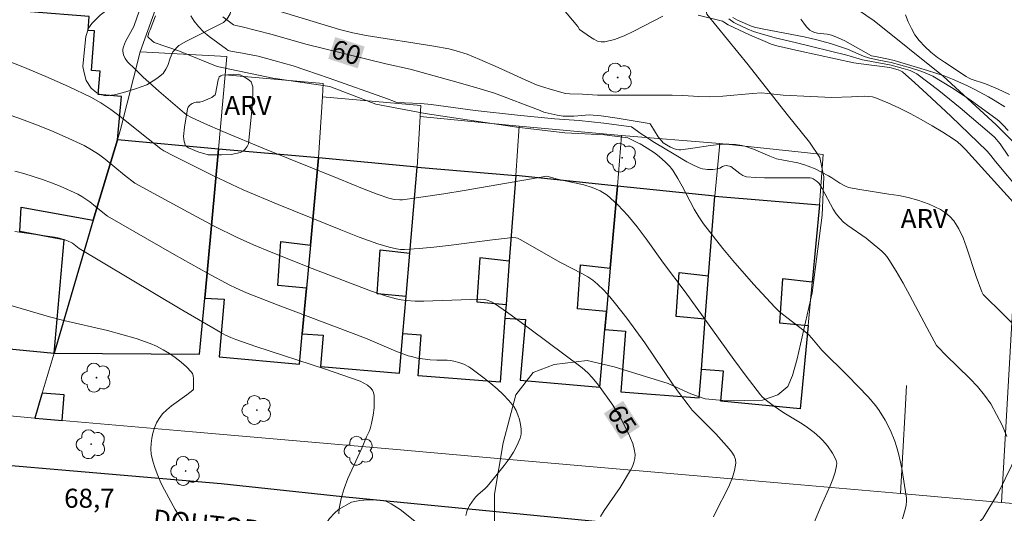
# Model space of a CAD drawing. Units: metres. Extents: x 277807 to 278323, y 1672115 to 1672683.
# Drawn here: x 277869 to 277947, y 1672221 to 1672260 of the extents above; entities that cross this region are included whole.
import ezdxf

# ---------------------------------------------------------------- set-up
doc = ezdxf.new("R2010")
doc.units = ezdxf.units.M
doc.header["$MEASUREMENT"] = 0
for name, color, linetype, lineweight, true_color in [('Arvores_Isoladas', 7, 'Continuous', 18, 0x00ff33), ('Curvas_Intermediarias', 7, 'Continuous', 9, 0x783c14), ('Curvas_Mestras', 7, 'Continuous', 20, 0x783c14), ('Topon_Curvas_Mestras', 7, 'Continuous', 9, 0x783c14), ('Topon_Pto_Cotado', 7, 'Continuous', 9, 0x783c14), ('Topon_Vegetacao', 7, 'Continuous', 9, 0x00ff33), ('Vegetacao', 7, 'Orla8', 9, 0x00ff33)]:
    doc.layers.add(name, color=color, linetype=linetype, lineweight=lineweight, true_color=true_color)
for name, color, linetype, lineweight in [('Edificacoes', 7, 'Continuous', 30), ('Muro_Grade', 8, 'Continuous', 20), ('Pavimentacao_Nao_Asfaltica_Mfio', 10, 'Continuous', 30), ('Topon_Curvas_Mestras_Masc', 255, 'Continuous', 9), ('Topon_de_Vias', 7, 'Continuous', 9)]:
    doc.layers.add(name, color=color, linetype=linetype, lineweight=lineweight)
doc.styles.add('Arial', font='arial.ttf', dxfattribs={"height": 1.5})
doc.styles.get("Standard").update_dxf_attribs({"font": 'arial.ttf'})
doc.linetypes.add('Orla8', pattern='A,6,-0.5,["V",Standard,S=1,R=0,X=-0.5,Y=-1],-0.5,6,-0.5,["V",Standard,S=1,R=0,X=-0.5,Y=-1],-0.5', length=14)

# ---------------------------------------------------------------- blocks, each defined once
blk = doc.blocks.new('Arvore')
at = {"layer": 'Arvores_Isoladas'}
blk.add_lwpolyline([(-0.718, 0.493, 0.872324), (-0.722, -0.551, 0.862983), (0.284, -0.827, 0.900105), (0.89, 0.029, 0.863155), (0.262, 0.861, 0.882486)], format="xyb", close=True, dxfattribs=at)
blk.add_circle((0, 0), 0.0286, dxfattribs=at)

msp = doc.modelspace()

# ---------------------------------------------------------------- linework, layer by layer
at = {"layer": 'Curvas_Intermediarias', "flags": 128}
for points, elevation in [([(277908.244, 1672266.039), (277913.456, 1672259.836), (277913.576, 1672259.596), (277914.436, 1672258.996), (277914.716, 1672258.816), (277915.006, 1672258.676), (277915.286, 1672258.606), (277915.577, 1672258.606), (277916.337, 1672258.806), (277917.097, 1672259.096), (277917.868, 1672259.456), (277920.158, 1672260.636)], 58), ([(277932.063, 1672220.711), (277932.633, 1672222.011), (277933.334, 1672223.602), (277933.544, 1672224.132), (277933.714, 1672224.662), (277933.834, 1672225.182), (277933.844, 1672225.382), (277933.804, 1672225.583), (277933.734, 1672225.783), (277933.524, 1672226.173), (277933.114, 1672226.763), (277932.723, 1672227.193), (277932.513, 1672227.403), (277932.073, 1672227.793), (277931.433, 1672228.274), (277931.003, 1672228.554), (277929.692, 1672229.364), (277928.842, 1672229.924), (277928.312, 1672230.314), (277927.982, 1672230.605), (277927.831, 1672230.765), (277926.701, 1672232.235), (277925.731, 1672233.566), (277922.859, 1672237.577), (277921.899, 1672238.908), (277920.208, 1672241.169), (277918.828, 1672243.089), (277918.118, 1672244.03), (277917.377, 1672244.93), (277916.597, 1672245.761), (277915.757, 1672246.511), (277915.196, 1672246.861), (277914.586, 1672247.131), (277913.926, 1672247.331), (277911.845, 1672247.791), (277910.995, 1672248.031), (277904.492, 1672246.901), (277902.882, 1672246.631), (277901.261, 1672246.381), (277899.64, 1672246.161), (277899.42, 1672246.151), (277898.99, 1672246.191), (277898.56, 1672246.291), (277897.63, 1672246.591), (277896.609, 1672246.991), (277894.568, 1672247.831), (277888.766, 1672250.172), (277885.475, 1672251.533), (277884.024, 1672252.173), (277882.964, 1672252.673), (277882.654, 1672252.843), (277882.464, 1672252.983), (277880.443, 1672254.724), (277879.172, 1672255.864), (277878.562, 1672256.455), (277877.972, 1672257.045), (277877.782, 1672257.295), (277877.652, 1672257.585), (277877.602, 1672257.885), (277877.602, 1672258.035), (277877.642, 1672258.235), (277877.722, 1672258.446), (277877.812, 1672258.656), (277878.452, 1672259.836), (277878.512, 1672259.976), (277879.352, 1672262.407)], 63), ([(277949.03, 1672244.56), (277943.998, 1672250.122), (277943.688, 1672250.432), (277943.368, 1672250.722), (277943.017, 1672250.973), (277942.197, 1672251.503), (277941.357, 1672252.003), (277940.496, 1672252.493), (277939.626, 1672252.963), (277938.746, 1672253.404), (277937.865, 1672253.804), (277936.975, 1672254.174), (277936.665, 1672254.274), (277936.345, 1672254.314), (277936.015, 1672254.324), (277935.004, 1672254.274), (277933.454, 1672254.234), (277931.813, 1672254.294), (277929.622, 1672254.424), (277928.412, 1672254.554), (277927.931, 1672254.584), (277927.221, 1672254.544), (277924.87, 1672254.324), (277923.8, 1672254.274), (277922.97, 1672254.294), (277921.719, 1672254.384), (277920.879, 1672254.424), (277919.328, 1672254.424), (277915.467, 1672254.404), (277914.986, 1672254.414), (277913.806, 1672254.494), (277912.816, 1672254.514), (277912.465, 1672254.554), (277911.445, 1672254.824), (277910.585, 1672255.084), (277910.204, 1672255.214), (277909.294, 1672255.614), (277907.163, 1672256.595), (277905.733, 1672257.225), (277904.732, 1672257.635), (277903.872, 1672257.915), (277903.292, 1672258.055), (277902.111, 1672258.275), (277896.759, 1672259.106), (277895.709, 1672259.316), (277894.668, 1672259.596), (277887.586, 1672261.757)], 59), ([(277939.036, 1672220.991), (277939.246, 1672221.721), (277939.326, 1672222.081), (277939.356, 1672222.391), (277939.336, 1672222.621), (277938.966, 1672224.972), (277938.856, 1672225.563), (277938.726, 1672226.133), (277938.566, 1672226.703), (277938.426, 1672227.123), (277938.075, 1672227.963), (277937.665, 1672228.774), (277937.195, 1672229.534), (277936.925, 1672229.904), (277936.335, 1672230.605), (277934.714, 1672232.275), (277932.673, 1672234.296), (277931.893, 1672235.236), (277931.643, 1672235.506), (277931.183, 1672235.897), (277929.672, 1672237.047), (277929.312, 1672237.347), (277928.972, 1672237.677), (277927.301, 1672239.498), (277925.671, 1672241.359), (277924.87, 1672242.309), (277924.1, 1672243.28), (277923.36, 1672244.26), (277922.97, 1672244.82), (277922.619, 1672245.41), (277921.659, 1672247.241), (277921.329, 1672247.851), (277920.969, 1672248.432), (277920.839, 1672248.622), (277920.689, 1672248.792), (277920.369, 1672249.122), (277919.848, 1672249.582), (277919.488, 1672249.862), (277918.918, 1672250.242), (277918.488, 1672250.502), (277918.368, 1672250.562), (277918.338, 1672250.572), (277917.387, 1672251.043), (277915.557, 1672251.283), (277912.425, 1672251.433), (277908.654, 1672251.883), (277904.732, 1672252.473), (277901.411, 1672252.963), (277897.539, 1672253.714), (277893.918, 1672255.094), (277889.406, 1672255.744), (277885.035, 1672256.685), (277882.063, 1672257.875), (277880.073, 1672258.566), (277879.913, 1672258.696), (277879.592, 1672258.976), (277879.562, 1672259.026), (277879.562, 1672259.076), (277879.672, 1672259.416), (277879.752, 1672259.556), (277880.173, 1672260.676)], 62), ([(277947.259, 1672227.493), (277946.879, 1672228.374), (277946.449, 1672229.234), (277945.989, 1672230.054), (277945.498, 1672230.755), (277944.948, 1672231.425), (277944.348, 1672232.055), (277942.447, 1672233.896), (277941.837, 1672234.526), (277941.717, 1672234.666), (277941.147, 1672235.697), (277939.606, 1672238.608), (277939.076, 1672239.578), (277938.536, 1672240.528), (277937.965, 1672241.459), (277937.795, 1672241.689), (277937.605, 1672241.909), (277937.395, 1672242.119), (277936.495, 1672242.879), (277936.155, 1672243.139), (277934.724, 1672244.13), (277934.394, 1672244.4), (277934.094, 1672244.7), (277933.814, 1672245.05), (277933.564, 1672245.43), (277932.703, 1672247.041), (277932.463, 1672247.431), (277932.353, 1672247.551), (277932.223, 1672247.661), (277931.983, 1672247.821), (277931.873, 1672247.871), (277931.753, 1672247.891), (277931.043, 1672247.901), (277928.152, 1672247.891), (277927.441, 1672247.921), (277926.741, 1672247.981), (277926.591, 1672248.011), (277926.461, 1672248.071), (277926.201, 1672248.241), (277925.501, 1672248.772), (277925.39, 1672248.822), (277925.26, 1672248.842), (277925.13, 1672248.852), (277925.01, 1672248.842), (277924.85, 1672248.772), (277924.63, 1672248.642), (277924.47, 1672248.592), (277924.08, 1672248.552), (277923.67, 1672248.542), (277923.47, 1672248.562), (277923.28, 1672248.592), (277923.1, 1672248.652), (277922.569, 1672248.892), (277922.049, 1672249.162), (277921.029, 1672249.752), (277919.498, 1672250.672), (277918.658, 1672251.243), (277918.428, 1672251.363), (277917.667, 1672251.903), (277915.487, 1672252.203), (277913.546, 1672252.403), (277911.615, 1672252.553), (277908.684, 1672252.843), (277905.363, 1672253.193), (277901.891, 1672253.684), (277901.071, 1672253.754), (277899.78, 1672253.794), (277899.16, 1672253.844), (277899, 1672253.904), (277898.46, 1672254.124), (277893.858, 1672255.764), (277892.017, 1672256.395), (277891.017, 1672256.715), (277889.496, 1672257.155), (277888.256, 1672257.475), (277886.725, 1672257.775), (277886.215, 1672257.845), (277885.905, 1672257.945), (277885.775, 1672258.035), (277884.394, 1672259.046), (277883.954, 1672259.416), (277883.554, 1672259.816), (277883.214, 1672260.236), (277882.944, 1672260.676)], 61), ([(277922.92, 1672260.726), (277924.86, 1672260.246), (277924.93, 1672260.206), (277925.3, 1672259.956), (277926.981, 1672259.176), (277928.402, 1672258.556), (277928.682, 1672258.446), (277929.122, 1672258.315), (277930.863, 1672257.915), (277935.184, 1672256.975), (277935.775, 1672256.885), (277938.025, 1672256.585), (277938.686, 1672256.415), (277938.926, 1672256.315), (277939.036, 1672256.245), (277939.996, 1672255.394), (277940.947, 1672254.524), (277942.827, 1672252.743), (277945.689, 1672250.002), (277945.979, 1672249.662), (277946.359, 1672249.172), (277948.37, 1672246.761)], 58), ([(277947.349, 1672251.623), (277946.939, 1672252.083), (277946.639, 1672252.363), (277946.479, 1672252.483), (277944.358, 1672254.034), (277942.897, 1672255.014), (277942.157, 1672255.464), (277941.407, 1672255.905), (277940.987, 1672256.105), (277940.556, 1672256.275), (277939.656, 1672256.565), (277938.136, 1672256.985), (277937.165, 1672257.165), (277936.355, 1672257.355), (277935.965, 1672257.495), (277934.684, 1672258.045), (277934.074, 1672258.255), (277933.364, 1672258.486), (277932.283, 1672258.776), (277931.293, 1672259.006), (277928.112, 1672259.616), (277927.481, 1672259.746), (277927.191, 1672259.836), (277926.041, 1672260.326), (277925.671, 1672260.526)], 56), ([(277939.256, 1672260.736), (277939.476, 1672260.196), (277939.726, 1672259.676), (277940.006, 1672259.176), (277940.346, 1672258.726), (277940.787, 1672258.245), (277941.267, 1672257.805), (277941.797, 1672257.395), (277942.347, 1672257.005), (277944.038, 1672255.895), (277944.238, 1672255.784), (277944.448, 1672255.684), (277945.558, 1672255.304), (277946.509, 1672254.904), (277947.459, 1672254.474)], 54), ([(277925.34, 1672260.426), (277925.731, 1672260.146), (277925.941, 1672260.026), (277926.791, 1672259.636), (277927.291, 1672259.436), (277927.811, 1672259.266), (277928.992, 1672258.946), (277930.583, 1672258.566), (277934.654, 1672257.565), (277935.875, 1672257.195), (277936.575, 1672257.055), (277938.136, 1672256.775), (277939.086, 1672256.525), (277939.646, 1672256.345), (277939.906, 1672256.225), (277940.146, 1672256.085), (277941.027, 1672255.444), (277941.887, 1672254.784), (277943.568, 1672253.404), (277946.059, 1672251.293), (277946.269, 1672251.093), (277946.729, 1672250.562), (277947.379, 1672249.612)], 57), ([(277867.888, 1672257.355), (277869.718, 1672256.635), (277871.529, 1672255.885), (277873.31, 1672255.104), (277875.071, 1672254.254), (277875.871, 1672253.804), (277876.641, 1672253.293), (277877.392, 1672252.733), (277879.582, 1672250.963), (277880.603, 1672250.172), (277880.833, 1672250.032), (277881.593, 1672249.632), (277883.104, 1672248.852), (277884.634, 1672248.091), (277886.175, 1672247.361), (277887.085, 1672246.951), (277889.836, 1672245.791), (277894.768, 1672243.78), (277896.219, 1672243.209), (277897.68, 1672242.689), (277898.57, 1672242.409), (277899.17, 1672242.279), (277899.48, 1672242.249), (277899.78, 1672242.249), (277900.941, 1672242.319), (277902.091, 1672242.429), (277903.252, 1672242.559), (277906.733, 1672243.009), (277907.884, 1672243.139), (277908.274, 1672243.179), (277908.564, 1672243.169), (277908.694, 1672243.129), (277908.894, 1672243.029), (277912.085, 1672241.219), (277913.816, 1672240.318), (277914.236, 1672240.078), (277914.626, 1672239.808), (277914.996, 1672239.508), (277915.497, 1672239.018), (277915.977, 1672238.498), (277916.427, 1672237.957), (277917.297, 1672236.817), (277918.728, 1672234.866), (277920.959, 1672231.575), (277921.539, 1672230.765), (277922.129, 1672229.974), (277922.469, 1672229.574), (277922.829, 1672229.184), (277923.96, 1672228.074), (277924.32, 1672227.703), (277925.37, 1672226.513), (277925.581, 1672226.243), (277925.761, 1672225.963), (277925.871, 1672225.673), (277925.901, 1672225.382), (277925.801, 1672224.812), (277925.631, 1672224.242), (277925.39, 1672223.662), (277925.11, 1672223.082), (277924.51, 1672221.911), (277924.13, 1672221.141)], 64), ([(277869.078, 1672248.412), (277869.809, 1672248.221), (277870.539, 1672248.001), (277871.259, 1672247.761), (277871.969, 1672247.501), (277872.67, 1672247.221), (277874.05, 1672246.601), (277874.38, 1672246.421), (277874.69, 1672246.221), (277875.001, 1672245.991), (277875.881, 1672245.26), (277876.391, 1672244.88), (277881.633, 1672241.849), (277884.274, 1672240.358), (277886.025, 1672239.418), (277886.465, 1672239.208), (277887.345, 1672238.818), (277889.826, 1672237.837), (277896.729, 1672235.236), (277899.12, 1672234.226), (277900.09, 1672233.856), (277900.331, 1672233.786), (277900.821, 1672233.676), (277901.821, 1672233.536), (277902.351, 1672233.506), (277903.142, 1672233.496), (277903.412, 1672233.476), (277903.672, 1672233.436), (277904.072, 1672233.336), (277904.472, 1672233.196), (277904.852, 1672232.995), (277905.022, 1672232.875), (277906.063, 1672232.085), (277906.593, 1672231.675), (277907.093, 1672231.255), (277907.573, 1672230.805), (277908.004, 1672230.334), (277908.394, 1672229.844), (277908.584, 1672229.534), (277908.734, 1672229.194), (277908.864, 1672228.824), (277908.944, 1672228.434), (277908.984, 1672228.054), (277908.974, 1672227.683), (277908.904, 1672227.343), (277908.674, 1672226.793), (277908.384, 1672226.253), (277908.034, 1672225.733), (277907.643, 1672225.212), (277906.423, 1672223.692), (277906.273, 1672223.512), (277906.113, 1672223.352), (277905.583, 1672222.901), (277905.423, 1672222.741), (277905.273, 1672222.571), (277904.922, 1672222.041), (277904.732, 1672221.661), (277904.672, 1672221.461), (277904.632, 1672221.261)], 66), ([(277869.098, 1672243.65), (277872.219, 1672243.219), (277872.61, 1672243.139), (277873.18, 1672242.939), (277873.63, 1672242.729), (277874.17, 1672242.309), (277882.113, 1672237.567), (277885.315, 1672235.697), (277885.695, 1672235.486), (277886.095, 1672235.306), (277886.495, 1672235.146), (277888.066, 1672234.596), (277893.578, 1672232.795), (277894.938, 1672232.325), (277896.299, 1672231.845), (277896.599, 1672231.705), (277896.869, 1672231.525), (277897.119, 1672231.325), (277897.269, 1672231.155), (277897.359, 1672230.945), (277897.389, 1672230.715), (277897.409, 1672230.234), (277897.389, 1672229.754), (277897.319, 1672229.164), (277897.189, 1672228.524), (277897.089, 1672228.094), (277897.009, 1672227.883), (277896.799, 1672227.453), (277896.419, 1672226.563), (277895.339, 1672224.182), (277895.028, 1672223.392), (277894.788, 1672222.601), (277894.638, 1672221.801), (277894.628, 1672221.391)], 67), ([(277867.768, 1672238.097), (277871.809, 1672236.937), (277872.95, 1672236.647), (277876.391, 1672235.837), (277877.532, 1672235.546), (277878.652, 1672235.216), (277879.742, 1672234.826), (277880.263, 1672234.606), (277880.763, 1672234.336), (277881.263, 1672234.036), (277881.733, 1672233.706), (277882.183, 1672233.346), (277882.604, 1672232.975), (277882.984, 1672232.595), (277883.084, 1672232.445), (277883.144, 1672232.265), (277883.174, 1672232.065), (277883.174, 1672231.215), (277883.124, 1672231.145), (277882.634, 1672230.765), (277881.433, 1672229.904), (277881.053, 1672229.594), (277880.723, 1672229.264), (277880.453, 1672228.904), (277880.253, 1672228.554), (277880.093, 1672228.174), (277879.963, 1672227.763), (277879.873, 1672227.343), (277879.822, 1672226.923), (277879.812, 1672226.503), (277879.842, 1672226.103), (277879.963, 1672225.533), (277880.133, 1672224.962), (277880.353, 1672224.402), (277880.603, 1672223.842), (277880.873, 1672223.292), (277881.713, 1672221.731), (277882.313, 1672220.791)], 68)]:
    msp.add_lwpolyline(points, dxfattribs=dict(at, elevation=elevation))
at = {"layer": 'Curvas_Mestras', "flags": 128}
for points, elevation in [([(277948.35, 1672235.777), (277946.899, 1672237.187), (277945.468, 1672238.598), (277945.398, 1672238.688), (277945.278, 1672238.898), (277944.838, 1672240.108), (277944.078, 1672242.419), (277943.798, 1672243.159), (277943.468, 1672243.86), (277943.067, 1672244.5), (277942.767, 1672244.83), (277942.417, 1672245.13), (277942.017, 1672245.38), (277941.587, 1672245.61), (277941.127, 1672245.801), (277940.226, 1672246.121), (277939.486, 1672246.331), (277938.736, 1672246.491), (277937.965, 1672246.611), (277935.655, 1672246.961), (277934.774, 1672247.141), (277934.544, 1672247.231), (277934.104, 1672247.481), (277933.464, 1672247.901), (277933.204, 1672248.051), (277932.143, 1672248.592), (277931.593, 1672248.822), (277931.313, 1672248.922), (277930.773, 1672249.072), (277929.662, 1672249.272), (277929.112, 1672249.402), (277928.582, 1672249.602), (277927.281, 1672250.162), (277926.611, 1672250.382), (277926.361, 1672250.442), (277925.861, 1672250.522), (277925.34, 1672250.552), (277924.83, 1672250.542), (277923.9, 1672250.452), (277922.499, 1672250.222), (277921.569, 1672250.102), (277921.419, 1672250.092), (277921.189, 1672250.132), (277920.739, 1672250.322), (277920.439, 1672250.482), (277920.168, 1672250.662), (277920.058, 1672250.772), (277919.788, 1672251.113), (277919.208, 1672252.073), (277919.138, 1672252.153), (277919.078, 1672252.183), (277916.547, 1672252.603), (277915.276, 1672252.783), (277914.646, 1672252.843), (277914.346, 1672252.853), (277914.046, 1672252.843), (277913.146, 1672252.763), (277912.545, 1672252.743), (277912.305, 1672252.763), (277911.825, 1672252.833), (277910.885, 1672253.043), (277910.765, 1672253.073), (277910.475, 1672253.203), (277906.883, 1672254.574), (277905.743, 1672254.924), (277904.012, 1672255.424), (277900.231, 1672256.455), (277898.31, 1672256.895), (277892.017, 1672258.426), (277889.376, 1672259.206), (277886.895, 1672259.816), (277886.505, 1672259.896), (277886.325, 1672259.956), (277885.465, 1672260.596)], 60), ([(277947.099, 1672253.484), (277946.339, 1672253.954), (277945.799, 1672254.274), (277944.678, 1672254.884), (277944.108, 1672255.164), (277942.957, 1672255.674), (277942.317, 1672255.925), (277941.007, 1672256.365), (277938.366, 1672257.145), (277937.915, 1672257.255), (277937.025, 1672257.425), (277936.575, 1672257.525), (277936.155, 1672257.745), (277934.484, 1672258.686), (277933.914, 1672258.966), (277933.434, 1672259.136), (277933.084, 1672259.216), (277932.343, 1672259.306), (277932.113, 1672259.346), (277931.903, 1672259.426), (277931.723, 1672259.546), (277931.473, 1672259.796), (277931.243, 1672260.086), (277931.023, 1672260.396)], 55), ([(277868.348, 1672252.973), (277869.618, 1672252.523), (277870.879, 1672252.043), (277872.119, 1672251.533), (277873.35, 1672251.003), (277874.56, 1672250.432), (277875.131, 1672250.112), (277875.671, 1672249.752), (277876.201, 1672249.362), (277877.732, 1672248.111), (277878.552, 1672247.481), (277882.744, 1672245.17), (277884.834, 1672244.06), (277886.555, 1672243.209), (277887.906, 1672242.599), (277889.276, 1672242.029), (277892.518, 1672240.729), (277895.319, 1672239.648), (277897.199, 1672238.958), (277898.36, 1672238.558), (277899.14, 1672238.338), (277899.53, 1672238.268), (277899.93, 1672238.218), (277900.621, 1672238.168), (277901.321, 1672238.168), (277902.021, 1672238.178), (277905.753, 1672238.328), (277906.113, 1672238.298), (277906.383, 1672238.228), (277906.643, 1672238.117), (277906.893, 1672237.977), (277907.904, 1672237.267), (277909.664, 1672235.987), (277913.796, 1672232.895), (277914.246, 1672232.515), (277914.586, 1672232.135), (277915.076, 1672231.535), (277916.217, 1672229.964), (277916.587, 1672229.364), (277916.757, 1672229.054), (277917.417, 1672227.783), (277917.607, 1672227.353), (277917.777, 1672226.923), (277917.898, 1672226.493), (277917.958, 1672226.063), (277917.938, 1672225.753), (277917.868, 1672225.442), (277917.747, 1672225.132), (277917.587, 1672224.822), (277916.787, 1672223.462), (277915.517, 1672221.651), (277915.236, 1672221.181)], 65)]:
    msp.add_lwpolyline(points, dxfattribs=dict(at, elevation=elevation))
at = {"layer": 'Edificacoes', "flags": 128}
for points in [[(277864.199, 1672261.485), (277862.859, 1672246.635), (277865.177, 1672246.471), (277865.007, 1672243.96), (277862.636, 1672244.13), (277861.911, 1672236.118), (277861.815, 1672235.063), (277872.181, 1672234.055), (277872.98, 1672243.009), (277869.488, 1672243.67), (277869.598, 1672245.58), (277875.251, 1672244.54), (277877.177, 1672250.897), (277877.495, 1672254.307), (277875.662, 1672254.455), (277875.81, 1672256.294), (277875.12, 1672256.35), (277875.372, 1672259.477), (277874.869, 1672259.517), (277874.957, 1672260.617), (277870.291, 1672260.993), (277865.464, 1672261.383)], [(277884.05, 1672238.404), (277885.134, 1672250.164), (277877.177, 1672250.897), (277875.251, 1672244.54), (277872.181, 1672234.055), (277883.644, 1672233.992)], [(277892.064, 1672239.183), (277889.816, 1672239.394), (277890.052, 1672242.863), (277892.376, 1672242.592), (277893.006, 1672249.465), (277885.134, 1672250.164), (277884.05, 1672238.404), (277885.593, 1672238.315), (277885.178, 1672233.781), (277891.516, 1672233.201), (277891.735, 1672235.589)], [(277899.91, 1672238.536), (277897.644, 1672238.748), (277897.88, 1672242.218), (277900.203, 1672241.947), (277900.787, 1672248.736), (277893.006, 1672249.465), (277892.376, 1672242.592), (277892.064, 1672239.183), (277891.735, 1672235.589), (277893.375, 1672235.482), (277893.163, 1672233.006), (277899.389, 1672232.471), (277899.656, 1672235.576)], [(277908.051, 1672241.307), (277905.727, 1672241.578), (277905.491, 1672238.108), (277907.79, 1672237.893), (277907.709, 1672236.825), (277907.322, 1672231.772), (277900.857, 1672232.266), (277901.103, 1672235.488), (277899.656, 1672235.576), (277899.91, 1672238.536), (277900.203, 1672241.947), (277900.787, 1672248.736), (277908.568, 1672248.066)], [(277908.051, 1672241.307), (277907.79, 1672237.893), (277907.709, 1672236.825), (277909.329, 1672236.709), (277908.916, 1672231.92), (277915.195, 1672231.379), (277915.587, 1672235.924), (277915.711, 1672237.356), (277913.434, 1672237.569), (277913.67, 1672241.039), (277916.005, 1672240.767), (277916.563, 1672247.246), (277908.568, 1672248.066)], [(277915.587, 1672235.924), (277917.196, 1672235.795), (277916.829, 1672231.023), (277923.013, 1672230.547), (277923.184, 1672232.777), (277923.489, 1672236.749), (277921.192, 1672236.964), (277921.428, 1672240.434), (277923.751, 1672240.163), (277924.235, 1672246.455), (277916.563, 1672247.246), (277916.005, 1672240.767), (277915.711, 1672237.356)], [(277923.751, 1672240.163), (277924.235, 1672246.455), (277932.481, 1672245.756), (277931.907, 1672239.657), (277929.583, 1672239.928), (277929.347, 1672236.459), (277931.586, 1672236.249), (277930.967, 1672229.673), (277924.714, 1672230.262), (277924.938, 1672232.643), (277923.184, 1672232.777), (277923.489, 1672236.749)], [(277871.248, 1672230.911), (277871.201, 1672230.753), (277870.665, 1672228.945), (277871.315, 1672228.888), (277872.829, 1672228.756), (277872.984, 1672230.779), (277871.248, 1672230.911)]]:
    msp.add_lwpolyline(points, close=True, dxfattribs=at)
at = {"layer": 'Muro_Grade', "flags": 128}
for points in [[(277878.967, 1672257.825), (277885.64, 1672276.442), (277886.071, 1672277.646)], [(277870.665, 1672228.945), (277871.201, 1672230.753), (277871.248, 1672230.911), (277872.181, 1672234.055), (277875.251, 1672244.54), (277877.177, 1672250.897), (277877.414, 1672251.694), (277878.967, 1672257.825)], [(277885.673, 1672256.022), (277885.805, 1672257.453), (277878.967, 1672257.825)], [(277885.673, 1672256.022), (277885.134, 1672250.164), (277884.05, 1672238.404), (277883.644, 1672233.992)], [(277893.319, 1672254.279), (277893.388, 1672255.334), (277885.673, 1672256.022)], [(277891.516, 1672233.201), (277891.735, 1672235.589), (277892.064, 1672239.183), (277892.376, 1672242.592), (277893.006, 1672249.465), (277893.319, 1672254.279)], [(277901.036, 1672252.736), (277901.089, 1672253.589), (277893.319, 1672254.279)], [(277899.389, 1672232.471), (277899.656, 1672235.576), (277899.91, 1672238.536), (277900.203, 1672241.947), (277900.787, 1672248.736), (277901.036, 1672252.736)], [(277908.839, 1672251.967), (277901.036, 1672252.736)], [(277907.322, 1672231.772), (277907.709, 1672236.825), (277907.79, 1672237.893), (277908.051, 1672241.307), (277908.568, 1672248.066), (277908.839, 1672251.967)], [(277916.88, 1672251.227), (277908.839, 1672251.967)], [(277915.195, 1672231.379), (277915.587, 1672235.924), (277915.711, 1672237.356), (277916.005, 1672240.767), (277916.563, 1672247.246), (277916.88, 1672251.227)], [(277924.633, 1672250.593), (277916.88, 1672251.227)], [(277923.013, 1672230.547), (277923.184, 1672232.777), (277923.489, 1672236.749), (277923.751, 1672240.163), (277924.235, 1672246.455), (277924.633, 1672250.593)], [(277932.783, 1672249.744), (277924.633, 1672250.593)], [(277930.967, 1672229.673), (277931.586, 1672236.249), (277931.907, 1672239.657), (277932.481, 1672245.756), (277932.783, 1672249.744)], [(277946.836, 1672222.288), (277947.198, 1672228.663), (277948.085, 1672244.281), (277948.298, 1672248.039)], [(277939.343, 1672231.5), (277939.23, 1672229.501), (277938.86, 1672222.986)], [(277870.665, 1672228.945), (277861.34, 1672229.794)], [(277883.079, 1672227.86), (277872.829, 1672228.756), (277871.315, 1672228.888), (277870.665, 1672228.945)], [(277890.964, 1672227.171), (277883.079, 1672227.86)], [(277898.874, 1672226.48), (277890.964, 1672227.171)], [(277906.864, 1672225.781), (277898.874, 1672226.48)], [(277914.654, 1672225.101), (277906.864, 1672225.781)], [(277922.541, 1672224.412), (277914.654, 1672225.101)], [(277930.406, 1672223.724), (277922.541, 1672224.412)], [(277938.86, 1672222.986), (277930.406, 1672223.724)], [(277938.86, 1672222.986), (277946.836, 1672222.288)], [(277955.223, 1672221.556), (277946.836, 1672222.288)]]:
    msp.add_lwpolyline(points, dxfattribs=at)
at = {"layer": 'Pavimentacao_Nao_Asfaltica_Mfio', "flags": 128}
msp.add_lwpolyline([(277823.61, 1672229.538), (277845.064, 1672227.498), (277865.736, 1672225.474), (277885.347, 1672223.773), (277894.907, 1672222.759), (277949.264, 1672217.448), (277971.967, 1672215.015), (277984.213, 1672213.922), (277988.121, 1672213.814)], dxfattribs=at)
at = {"layer": 'Topon_Curvas_Mestras_Masc'}
for points in [[(277893.779, 1672257.281, 60), (277896.094, 1672256.527, 60), (277894.338, 1672258.998, 60), (277896.653, 1672258.244, 60)], [(277893.779, 1672257.281, 60), (277896.094, 1672256.527, 60), (277894.338, 1672258.998, 60), (277896.653, 1672258.244, 60)], [(277915.499, 1672229.309, 65), (277916.833, 1672227.272, 65), (277917.01, 1672230.298, 65), (277918.343, 1672228.261, 65)], [(277915.499, 1672229.309, 65), (277916.833, 1672227.272, 65), (277917.01, 1672230.298, 65), (277918.343, 1672228.261, 65)]]:
    msp.add_solid(points, dxfattribs=at)
at = {"layer": 'Vegetacao', "flags": 128}
for points in [[(277879.477, 1672255.233), (277878.593, 1672254.921), (277877.647, 1672254.622), (277876.933, 1672254.439), (277876.255, 1672254.368), (277875.816, 1672254.469), (277875.56, 1672254.599), (277875.113, 1672254.956), (277874.721, 1672255.579), (277874.542, 1672256.185), (277874.442, 1672256.681), (277874.541, 1672257.745), (277874.67, 1672259.046), (277874.897, 1672259.687), (277875.164, 1672260.061), (277875.503, 1672260.418), (277875.814, 1672260.724), (277878.331, 1672262.632), (277879.048, 1672263.123), (277879.3, 1672263.485), (277879.332, 1672263.816), (277879.169, 1672264.539), (277877.948, 1672267.209), (277877.816, 1672268.252), (277877.794, 1672269.802), (277878.067, 1672271.048), (277878.272, 1672271.616), (277878.556, 1672272.091), (277878.808, 1672272.454), (277879.25, 1672272.817), (277879.691, 1672273.053), (277879.929, 1672273.159), (277880.385, 1672273.18), (277881.032, 1672273.18), (277881.71, 1672273.038), (277882.184, 1672272.849), (277882.446, 1672272.703), (277883.241, 1672271.747), (277883.825, 1672270.864), (277884.885, 1672268.623), (277885.958, 1672265.304), (277886.188, 1672262.253), (277886.124, 1672261.226), (277886.053, 1672260.816), (277885.807, 1672260.422), (277885.518, 1672260.138), (277882.604, 1672258.667), (277882.019, 1672258.333), (277881.536, 1672257.827), (277881.324, 1672257.335), (277881.155, 1672256.759), (277880.985, 1672256.462), (277880.789, 1672256.123), (277880.29, 1672255.731)], [(277883.98, 1672249.818), (277883.594, 1672249.926), (277882.764, 1672250.265), (277882.531, 1672250.428), (277882.425, 1672250.747), (277882.381, 1672251.15), (277882.454, 1672251.878), (277882.682, 1672253.327), (277882.757, 1672253.469), (277882.858, 1672253.59), (277882.973, 1672253.704), (277883.064, 1672253.752), (277883.264, 1672253.829), (277883.368, 1672253.862), (277883.421, 1672253.864), (277883.547, 1672253.853), (277883.673, 1672253.862), (277883.937, 1672253.944), (277884.489, 1672254.168), (277884.619, 1672254.233), (277884.775, 1672254.367), (277884.865, 1672254.445), (277884.903, 1672254.515), (277885.114, 1672255.626), (277885.149, 1672255.751), (277885.199, 1672255.845), (277885.316, 1672255.949), (277885.427, 1672255.998), (277886.724, 1672256.075), (277886.853, 1672256.027), (277887.115, 1672255.887), (277887.368, 1672255.734), (277887.552, 1672255.59), (277887.701, 1672255.451), (277887.793, 1672255.236), (277887.828, 1672255.08), (277887.851, 1672254.602), (277887.793, 1672253.482), (277887.488, 1672250.582), (277887.393, 1672250.367), (277887.241, 1672250.151), (277887.112, 1672250.014), (277886.878, 1672249.896), (277886.138, 1672249.733), (277885.374, 1672249.697), (277884.776, 1672249.697), (277884.329, 1672249.718)]]:
    msp.add_lwpolyline(points, close=True, dxfattribs=at)
msp.add_lwpolyline([(277919.056, 1672121.417), (277919.187, 1672125.526), (277919.302, 1672128.642), (277919.007, 1672131.666), (277918.262, 1672135.608), (277918.205, 1672136.828), (277918.423, 1672140.471), (277918.203, 1672141.1), (277917.787, 1672141.875), (277914.819, 1672144.48), (277914.333, 1672144.861), (277913.53, 1672145.095), (277912.325, 1672145.195), (277911.589, 1672145.195), (277910.484, 1672144.86), (277908.768, 1672143.855), (277906.04, 1672141.922), (277905.529, 1672141.648), (277905.123, 1672141.517), (277904.557, 1672141.391), (277903.759, 1672141.308), (277902.828, 1672141.274), (277901.743, 1672141.292), (277900.907, 1672141.406), (277900.502, 1672141.555), (277899.951, 1672141.861), (277899.452, 1672142.253), (277899.145, 1672142.537), (277898.806, 1672143.039), (277898.596, 1672143.505), (277898.525, 1672144.012), (277898.408, 1672144.957), (277898.338, 1672145.645), (277898.355, 1672146.344), (277898.392, 1672146.98), (277898.577, 1672147.557), (277898.789, 1672148.173), (277899.066, 1672148.705), (277899.576, 1672149.215), (277900.108, 1672149.597), (277900.916, 1672150.192), (277901.557, 1672150.35), (277905.562, 1672151.686), (277906.325, 1672152.047), (277907.048, 1672152.684), (277909.387, 1672155.515), (277909.644, 1672156.184), (277909.793, 1672156.891), (277909.771, 1672157.926), (277909.475, 1672158.896), (277907.426, 1672163.524), (277905.199, 1672168.24), (277904.852, 1672169.656), (277904.842, 1672171.71), (277905.126, 1672174.047), (277905.82, 1672175.805), (277906.261, 1672176.497), (277906.804, 1672176.99), (277907.527, 1672177.425), (277908.311, 1672177.675), (277911.426, 1672177.943), (277914.591, 1672177.848), (277915.876, 1672177.678), (277916.839, 1672177.075), (277923.122, 1672170.143), (277923.978, 1672169.581), (277925.092, 1672169.16), (277926.384, 1672169.038), (277928.354, 1672168.977), (277929.317, 1672169.227), (277937.963, 1672170.922), (277938.702, 1672171.322), (277939.286, 1672171.844), (277940.363, 1672173.289), (277940.793, 1672174.211), (277940.978, 1672175.082), (277940.974, 1672176.262), (277940.605, 1672177.815), (277939.159, 1672180.498), (277938.836, 1672181.512), (277938.672, 1672183.907), (277938.66, 1672185.573), (277938.699, 1672186.338), (277939.012, 1672186.901), (277943.015, 1672191.263), (277944.168, 1672192.775), (277945.416, 1672194.735), (277945.672, 1672195.181), (277945.825, 1672195.686), (277945.933, 1672196.426), (277945.911, 1672197.035), (277945.868, 1672197.73), (277945.682, 1672198.295), (277945.519, 1672198.709), (277945.095, 1672199.138), (277944.413, 1672199.572), (277943.73, 1672199.912), (277943.252, 1672200.137), (277939.897, 1672200.785), (277936.796, 1672201.629), (277935.028, 1672202.186), (277934.168, 1672202.71), (277929.498, 1672206.721), (277928.381, 1672207.402), (277927.523, 1672207.722), (277926.39, 1672207.836), (277924.933, 1672207.742), (277923.619, 1672207.529), (277921.894, 1672207.009), (277920.761, 1672206.296), (277917.557, 1672203.803), (277916.816, 1672203.567), (277912.04, 1672203.623), (277910.234, 1672203.873), (277908.864, 1672204.402), (277907.759, 1672205.284), (277907.589, 1672205.935), (277907.587, 1672209.584), (277907.36, 1672210.401), (277906.299, 1672211.415), (277905.371, 1672211.989), (277904.09, 1672212.429), (277901.357, 1672212.696), (277896.907, 1672212.963), (277893.346, 1672215.898), (277893.434, 1672220.08), (277893.626, 1672220.614), (277893.882, 1672221.024), (277894.27, 1672221.44), (277894.586, 1672221.728), (277895.625, 1672222.297), (277896.269, 1672222.447), (277896.903, 1672222.485), (277897.877, 1672222.471), (277898.328, 1672222.396), (277898.747, 1672222.181), (277899.443, 1672221.723), (277900.731, 1672220.707), (277904.202, 1672218.839), (277905.318, 1672218.388), (277906.25, 1672218.306), (277906.82, 1672218.858), (277906.872, 1672219.64), (277906.871, 1672222.933), (277907.56, 1672226.989), (277908.559, 1672230.766), (277909.925, 1672232.529), (277911.584, 1672233.169), (277914.186, 1672233.476), (277916.301, 1672232.993), (277920.574, 1672231.66), (277922.353, 1672230.86), (277923.474, 1672230.462), (277925.155, 1672230.306), (277928.002, 1672230.361), (277929.207, 1672230.773), (277929.989, 1672231.434), (277930.362, 1672232.286), (277930.719, 1672233.622), (277931.909, 1672238.813), (277932.708, 1672244.954), (277932.831, 1672247.959), (277932.528, 1672249.493), (277931.702, 1672250.694), (277929.946, 1672252.874), (277926.866, 1672256.808), (277923.625, 1672260.792), (277923.315, 1672262.116), (277923.268, 1672263.373), (277923.684, 1672264.03), (277924.255, 1672264.735), (277924.961, 1672265.205), (277925.937, 1672265.332), (277928.22, 1672265.139), (277929.901, 1672264.602), (277931.633, 1672263.822), (277936.796, 1672260.263), (277942.227, 1672255.904), (277946.411, 1672252.079), (277949.102, 1672249.343), (277949.883, 1672248.075), (277950.474, 1672246.551), (277950.792, 1672244.549), (277950.775, 1672242.291), (277950.599, 1672236.239), (277950.265, 1672233.246), (277949.623, 1672229.83), (277948.68, 1672227.319), (277946.599, 1672223.066), (277945.348, 1672221.022), (277943.129, 1672218.882), (277941.445, 1672217.596), (277938.592, 1672215.766), (277938.193, 1672215.458), (277937.919, 1672214.991), (277937.849, 1672214.311), (277937.886, 1672213.695), (277938.03, 1672213.116), (277938.219, 1672212.665), (277938.378, 1672212.478), (277938.585, 1672212.366), (277939.127, 1672212.205), (277944.734, 1672211.229), (277956.483, 1672209.809), (277959.93, 1672208.957), (277963.777, 1672207.408), (277964.938, 1672207.231), (277965.917, 1672207.053), (277966.641, 1672206.834), (277967.145, 1672206.508), (277967.381, 1672206.175), (277967.467, 1672205.652), (277967.431, 1672204.917), (277967.143, 1672204.275), (277965.057, 1672202.011), (277962.695, 1672199.909), (277960.553, 1672197.179), (277958.892, 1672194.93), (277957.714, 1672193.378), (277956.311, 1672191.564), (277953.108, 1672187.558), (277951.597, 1672183.82), (277950.708, 1672179.103), (277950.366, 1672176.876), (277950.474, 1672174.788), (277950.978, 1672173.585), (277954.539, 1672169.759), (277955.621, 1672168.261), (277960.418, 1672154.365), (277961.31, 1672151.606), (277961.626, 1672151.22), (277962.06, 1672151.009), (277962.753, 1672150.829), (277963.355, 1672150.739), (277964.228, 1672150.709), (277964.958, 1672150.807), (277972.342, 1672154.837), (277974.145, 1672155.473), (277975.803, 1672155.813), (277979.442, 1672155.903), (277980.536, 1672156.082), (277981.771, 1672156.413), (277983.668, 1672157.136), (277984.269, 1672157.578), (277986.923, 1672160.635), (277987.649, 1672161.049), (277988.7, 1672161.387), (277990.674, 1672161.762), (277992.328, 1672161.897), (277993.64, 1672161.163), (277994.353, 1672160.341), (277995.066, 1672159.821), (277995.496, 1672158.966), (277996.436, 1672158.779), (277997.549, 1672158.538)], dxfattribs=at)

# ---------------------------------------------------------------- block references
at = {"layer": 'Arvores_Isoladas'}
for p in [(277916.586, 1672255.799), (277916.936, 1672249.477), (277875.517, 1672232.13), (277888.161, 1672229.572), (277875.095, 1672226.881), (277896.204, 1672226.358), (277882.546, 1672224.768)]:
    msp.add_blockref('Arvore', p, dxfattribs=at)

# ---------------------------------------------------------------- texts
at = {"layer": 'Topon_Curvas_Mestras', "style": 'Arial'}
for s, rotation, p in [('60', 341.96579, (277893.893, 1672257.429, 60)), ('65', 303.21624, (277915.681, 1672229.352, 65))]:
    msp.add_text(s, height=1.5, rotation=rotation, dxfattribs=at).set_placement(p)
at = {"layer": 'Topon_de_Vias', "style": 'Arial'}
msp.add_text('DOUTORA', height=1.5, rotation=353.89851, dxfattribs=at).set_placement((277879.906, 1672220.268))
at = {"layer": 'Topon_Pto_Cotado', "style": 'Arial'}
msp.add_text('68,7', height=1.5, dxfattribs=at).set_placement((277872.976, 1672221.867, 68.7))
at = {"layer": 'Topon_Vegetacao', "style": 'Arial'}
for p in [(277885.595, 1672252.853), (277938.889, 1672243.933)]:
    msp.add_text('ARV', height=1.5, dxfattribs=at).set_placement(p)

doc.saveas('drawing.dxf')
